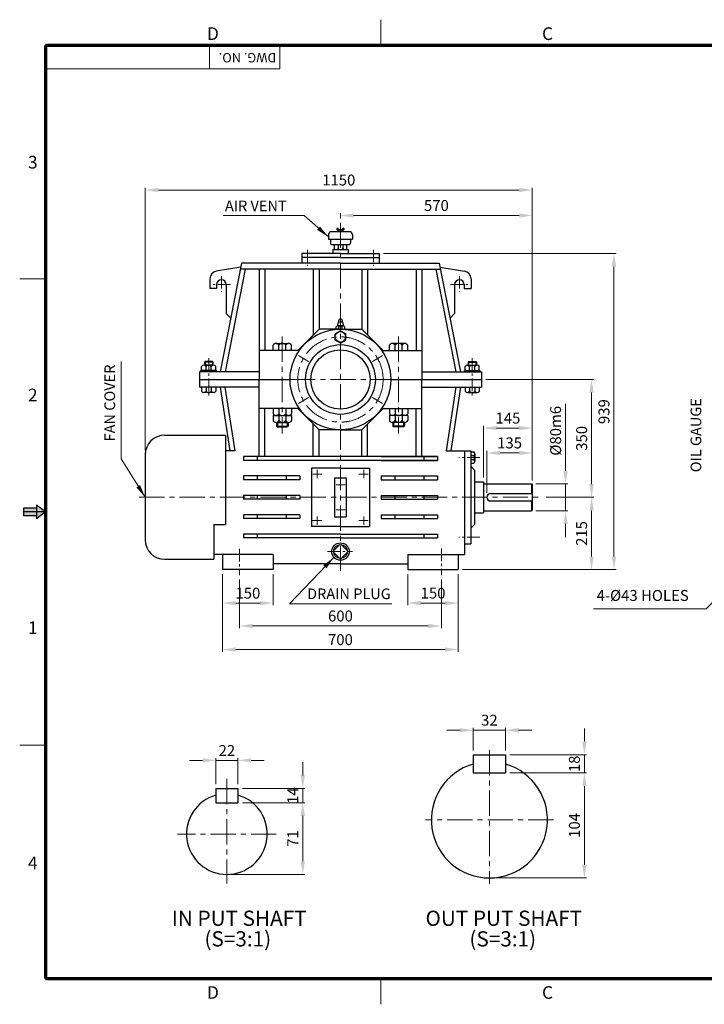
# Model space of a CAD drawing. Extents: x 0 to 4138, y 0 to 2926.
# Drawn here: x 0 to 2034, y 0 to 2926 of the extents above; entities that cross this region are included whole.
import ezdxf

# ---------------------------------------------------------------- set-up
doc = ezdxf.new("R2010")
doc.units = 0
doc.header["$LTSCALE"] = 30
doc.header["$MEASUREMENT"] = 0
doc.linetypes.add('CENTER', pattern=[2, 1.25, -0.25, 0.25, -0.25])
doc.linetypes.add('CENTERX2', pattern=[4, 2.5, -0.5, 0.5, -0.5])
doc.layers.get('0').update_dxf_attribs({"linetype": 'CONTINUOUS', "lineweight": 30})
doc.layers.get('DEFPOINTS').update_dxf_attribs({"linetype": 'CONTINUOUS'})
for name, color, linetype, lineweight in [('1', 1, 'CENTER', 9), ('11', 1, 'CENTERX2', 9), ('5', 5, 'CONTINUOUS', 70), ('7', 1, 'CONTINUOUS', 9)]:
    doc.layers.add(name, color=color, linetype=linetype, lineweight=lineweight)
doc.styles.get("Standard").update_dxf_attribs({"font": 'Gulim.ttf'})
doc.dimstyles.new('1', dxfattribs={"dimscale": 13, "dimtxt": 2.5, "dimasz": 3, "dimexe": 0.5, "dimexo": 1, "dimgap": 1, "dimtad": 1, "dimdec": 0, "dimzin": 0, "dimdsep": 46, "dimtxsty": 'Standard', "dimcen": 0.09, "dimclrd": 3, "dimclre": 3, "dimclrt": 2, "dimadec": 0, "dimazin": 0, "dimtfac": 1, "dimtdec": 0, "dimtix": 1, "dimtmove": 0, "dimatfit": 1, "dimfxl": 0, "dimtolj": 1, "dimtzin": 0, "dimlwd": 9, "dimlwe": 9, "dimarcsym": 0})

# ---------------------------------------------------------------- blocks, each defined once
blk = doc.blocks.new('*D37')
at = {"color": 3, "lineweight": 9}
for p, q in [((1385.1, 1856.5), (1705.5, 1856.5)), ((1699, 1817.5), (1699, 1545.5)), ((1563.8, 1506.5), (1705.5, 1506.5))]:
    blk.add_line(p, q, dxfattribs=at)
at = {"color": 3}
for points in [[(1692.5, 1817.5), (1705.5, 1817.5), (1699, 1856.5)], [(1692.5, 1545.5), (1705.5, 1545.5), (1699, 1506.5)]]:
    blk.add_solid(points, dxfattribs=at)
at = {"layer": 'DEFPOINTS', "color": 0}
for p in [(1372.1, 1856.5), (1550.8, 1506.5), (1699, 1506.5)]:
    blk.add_point(p, dxfattribs=at)
at = {"color": 2, "insert": (1669.4, 1681.5), "char_height": 32.5, "attachment_point": 5, "rotation": 90}
blk.add_mtext('\\A1;350', dxfattribs=at)
blk = doc.blocks.new('*D38')
at = {"color": 3, "lineweight": 9}
for p, q in [((1563.8, 1506.5), (1705.5, 1506.5)), ((1699, 1467.5), (1699, 1330.5)), ((1315.9, 1291.5), (1705.5, 1291.5))]:
    blk.add_line(p, q, dxfattribs=at)
at = {"color": 3}
for points in [[(1692.5, 1467.5), (1705.5, 1467.5), (1699, 1506.5)], [(1692.5, 1330.5), (1705.5, 1330.5), (1699, 1291.5)]]:
    blk.add_solid(points, dxfattribs=at)
at = {"layer": 'DEFPOINTS', "color": 0}
for p in [(1550.8, 1506.5), (1302.9, 1291.5), (1699, 1291.5)]:
    blk.add_point(p, dxfattribs=at)
at = {"color": 2, "insert": (1669.3, 1399), "char_height": 32.5, "attachment_point": 5, "rotation": 90}
blk.add_mtext('\\A1;215', dxfattribs=at)
blk = doc.blocks.new('*D34')
at = {"color": 3, "lineweight": 9}
for p, q in [((1081.1, 2230.7), (1771.9, 2230.7)), ((1765.4, 1330.5), (1765.4, 2191.7)), ((1315.9, 1291.5), (1771.9, 1291.5))]:
    blk.add_line(p, q, dxfattribs=at)
at = {"color": 3}
for points in [[(1758.9, 2191.7), (1771.9, 2191.7), (1765.4, 2230.7)], [(1758.9, 1330.5), (1771.9, 1330.5), (1765.4, 1291.5)]]:
    blk.add_solid(points, dxfattribs=at)
at = {"layer": 'DEFPOINTS', "color": 0}
for p in [(1068.1, 2230.7), (1765.4, 2230.7), (1302.9, 1291.5)]:
    blk.add_point(p, dxfattribs=at)
at = {"color": 2, "insert": (1735.7, 1761.1), "char_height": 32.5, "attachment_point": 5, "rotation": 90}
blk.add_mtext('\\A1;939', dxfattribs=at)
blk = doc.blocks.new('*D20')
at = {"color": 3, "lineweight": 9}
for p, q in [((652.9, 1261.8), (652.9, 1117.6)), ((1252.9, 1261.8), (1252.9, 1117.6)), ((691.9, 1124.1), (1213.9, 1124.1))]:
    blk.add_line(p, q, dxfattribs=at)
at = {"color": 3}
for points in [[(691.9, 1130.6), (691.9, 1117.6), (652.9, 1124.1)], [(1213.9, 1130.6), (1213.9, 1117.6), (1252.9, 1124.1)]]:
    blk.add_solid(points, dxfattribs=at)
at = {"layer": 'DEFPOINTS', "color": 0}
for p in [(652.9, 1274.8), (1252.9, 1274.8), (1252.9, 1124.1)]:
    blk.add_point(p, dxfattribs=at)
at = {"color": 2, "insert": (952.9, 1153.8), "char_height": 32.5, "attachment_point": 5}
blk.add_mtext('\\A1;600', dxfattribs=at)
blk = doc.blocks.new('*D21')
at = {"color": 3, "lineweight": 9}
for p, q in [((602.9, 1278.5), (602.9, 1047.5)), ((1302.9, 1278.5), (1302.9, 1047.5)), ((641.9, 1054), (1263.9, 1054))]:
    blk.add_line(p, q, dxfattribs=at)
at = {"color": 3}
for points in [[(641.9, 1060.5), (641.9, 1047.5), (602.9, 1054)], [(1263.9, 1060.5), (1263.9, 1047.5), (1302.9, 1054)]]:
    blk.add_solid(points, dxfattribs=at)
at = {"layer": 'DEFPOINTS', "color": 0}
for p in [(602.9, 1291.5), (1302.9, 1291.5), (1302.9, 1054)]:
    blk.add_point(p, dxfattribs=at)
at = {"color": 2, "insert": (952.9, 1083.6), "char_height": 32.5, "attachment_point": 5}
blk.add_mtext('\\A1;700', dxfattribs=at)
blk = doc.blocks.new('*D19')
at = {"color": 3, "lineweight": 9}
for p, q in [((602.9, 1278.5), (602.9, 1185.5)), ((752.9, 1278.5), (752.9, 1185.5)), ((713.9, 1192), (641.9, 1192))]:
    blk.add_line(p, q, dxfattribs=at)
at = {"color": 3}
for points in [[(641.9, 1198.5), (641.9, 1185.5), (602.9, 1192)], [(713.9, 1198.5), (713.9, 1185.5), (752.9, 1192)]]:
    blk.add_solid(points, dxfattribs=at)
at = {"layer": 'DEFPOINTS', "color": 0}
for p in [(602.9, 1291.5), (752.9, 1291.5), (602.9, 1192)]:
    blk.add_point(p, dxfattribs=at)
at = {"color": 2, "insert": (677.9, 1221.7), "char_height": 32.5, "attachment_point": 5}
blk.add_mtext('\\A1;150', dxfattribs=at)
blk = doc.blocks.new('*D22')
at = {"color": 3, "lineweight": 9}
for p, q in [((372.9, 1646.2), (372.9, 2426)), ((411.9, 2419.5), (1483.9, 2419.5)), ((1522.9, 1556.6), (1522.9, 2426))]:
    blk.add_line(p, q, dxfattribs=at)
at = {"color": 3}
for points in [[(411.9, 2426), (411.9, 2413), (372.9, 2419.5)], [(1483.9, 2426), (1483.9, 2413), (1522.9, 2419.5)]]:
    blk.add_solid(points, dxfattribs=at)
at = {"layer": 'DEFPOINTS', "color": 0}
for p in [(1522.9, 2419.5), (372.9, 1633.2), (1522.9, 1543.6)]:
    blk.add_point(p, dxfattribs=at)
at = {"color": 2, "insert": (947.9, 2449.2), "char_height": 32.5, "attachment_point": 5}
blk.add_mtext('\\A1;1150', dxfattribs=at)
blk = doc.blocks.new('*D35')
at = {"color": 3, "lineweight": 9}
for p, q in [((952.9, 2335.3), (952.9, 2350.3)), ((991.9, 2343.8), (1483.9, 2343.8)), ((1522.9, 1556.6), (1522.9, 2350.3))]:
    blk.add_line(p, q, dxfattribs=at)
at = {"color": 3}
for points in [[(991.9, 2350.3), (991.9, 2337.3), (952.9, 2343.8)], [(1483.9, 2350.3), (1483.9, 2337.3), (1522.9, 2343.8)]]:
    blk.add_solid(points, dxfattribs=at)
at = {"layer": 'DEFPOINTS', "color": 0}
for p in [(1522.9, 2343.8), (952.9, 2322.3), (1522.9, 1543.6)]:
    blk.add_point(p, dxfattribs=at)
at = {"color": 2, "insert": (1237.9, 2373.5), "char_height": 32.5, "attachment_point": 5}
blk.add_mtext('\\A1;570', dxfattribs=at)
blk = doc.blocks.new('*D18')
at = {"color": 3, "lineweight": 9}
for p, q in [((1152.9, 1278.5), (1152.9, 1185.6)), ((1302.9, 1278.5), (1302.9, 1185.6)), ((1191.9, 1192.1), (1263.9, 1192.1))]:
    blk.add_line(p, q, dxfattribs=at)
at = {"color": 3}
for points in [[(1191.9, 1198.6), (1191.9, 1185.6), (1152.9, 1192.1)], [(1263.9, 1198.6), (1263.9, 1185.6), (1302.9, 1192.1)]]:
    blk.add_solid(points, dxfattribs=at)
at = {"layer": 'DEFPOINTS', "color": 0}
for p in [(1152.9, 1291.5), (1302.9, 1291.5), (1302.9, 1192.1)]:
    blk.add_point(p, dxfattribs=at)
at = {"color": 2, "insert": (1227.9, 1221.8), "char_height": 32.5, "attachment_point": 5}
blk.add_mtext('\\A1;150', dxfattribs=at)
blk = doc.blocks.new('*D36')
at = {"color": 3, "lineweight": 9}
for p, q in [((1621.7, 1585.5), (1621.7, 1783.7)), ((1533, 1546.5), (1628.2, 1546.5)), ((1621.7, 1466.5), (1621.7, 1546.5)), ((1533, 1466.5), (1628.2, 1466.5)), ((1621.7, 1427.5), (1621.7, 1388.5))]:
    blk.add_line(p, q, dxfattribs=at)
at = {"color": 3}
for points in [[(1615.2, 1585.5), (1628.2, 1585.5), (1621.7, 1546.5)], [(1615.2, 1427.5), (1628.2, 1427.5), (1621.7, 1466.5)]]:
    blk.add_solid(points, dxfattribs=at)
at = {"layer": 'DEFPOINTS', "color": 0}
for p in [(1520, 1546.5), (1621.7, 1546.5), (1520, 1466.5)]:
    blk.add_point(p, dxfattribs=at)
at = {"color": 2, "insert": (1592, 1704.1), "char_height": 32.5, "attachment_point": 5, "rotation": 90}
blk.add_mtext('\\A1;%%c80m6', dxfattribs=at)
blk = doc.blocks.new('*D39')
at = {"color": 3, "lineweight": 9}
for p, q in [((1377.9, 1565.6), (1377.9, 1718.6)), ((1416.9, 1712.1), (1483.9, 1712.1)), ((1522.9, 1556.6), (1522.9, 1718.6))]:
    blk.add_line(p, q, dxfattribs=at)
at = {"color": 3}
for points in [[(1416.9, 1718.6), (1416.9, 1705.6), (1377.9, 1712.1)], [(1483.9, 1718.6), (1483.9, 1705.6), (1522.9, 1712.1)]]:
    blk.add_solid(points, dxfattribs=at)
at = {"layer": 'DEFPOINTS', "color": 0}
for p in [(1522.9, 1712.1), (1377.9, 1552.6), (1522.9, 1543.6)]:
    blk.add_point(p, dxfattribs=at)
at = {"color": 2, "insert": (1450.4, 1741.8), "char_height": 32.5, "attachment_point": 5}
blk.add_mtext('\\A1;145', dxfattribs=at)
blk = doc.blocks.new('*D40')
at = {"color": 3, "lineweight": 9}
for p, q in [((1387.9, 1519.5), (1387.9, 1644.8)), ((1426.9, 1638.3), (1483.9, 1638.3)), ((1522.9, 1556.6), (1522.9, 1644.8))]:
    blk.add_line(p, q, dxfattribs=at)
at = {"color": 3}
for points in [[(1426.9, 1644.8), (1426.9, 1631.8), (1387.9, 1638.3)], [(1483.9, 1644.8), (1483.9, 1631.8), (1522.9, 1638.3)]]:
    blk.add_solid(points, dxfattribs=at)
at = {"layer": 'DEFPOINTS', "color": 0}
for p in [(1522.9, 1638.3), (1522.9, 1543.6), (1387.9, 1506.5)]:
    blk.add_point(p, dxfattribs=at)
at = {"color": 2, "insert": (1455.4, 1668), "char_height": 32.5, "attachment_point": 5}
blk.add_mtext('\\A1;135', dxfattribs=at)
blk = doc.blocks.new('*D41')
at = {"color": 3, "lineweight": 9}
for p, q in [((543.5, 724.8), (504.5, 724.8)), ((582.5, 654), (582.5, 731.3)), ((582.5, 724.8), (648.5, 724.8)), ((648.5, 654), (648.5, 731.3)), ((687.5, 724.8), (726.5, 724.8))]:
    blk.add_line(p, q, dxfattribs=at)
at = {"color": 3}
for points in [[(543.5, 731.3), (543.5, 718.3), (582.5, 724.8)], [(687.5, 731.3), (687.5, 718.3), (648.5, 724.8)]]:
    blk.add_solid(points, dxfattribs=at)
at = {"layer": 'DEFPOINTS', "color": 0}
for p in [(648.5, 724.8), (582.5, 641), (648.5, 641)]:
    blk.add_point(p, dxfattribs=at)
at = {"color": 2, "insert": (615.5, 754.1), "char_height": 32.5, "attachment_point": 5}
blk.add_mtext('\\A1;22', dxfattribs=at)
blk = doc.blocks.new('*D42')
at = {"color": 3, "lineweight": 9}
for p, q in [((841, 680), (841, 719)), ((661.5, 641), (847.5, 641)), ((841, 599), (841, 641)), ((661.5, 599), (847.5, 599)), ((841, 560), (841, 521))]:
    blk.add_line(p, q, dxfattribs=at)
at = {"color": 3}
for points in [[(834.5, 680), (847.5, 680), (841, 641)], [(834.5, 560), (847.5, 560), (841, 599)]]:
    blk.add_solid(points, dxfattribs=at)
at = {"layer": 'DEFPOINTS', "color": 0}
for p in [(648.5, 641), (841, 641), (648.5, 599)]:
    blk.add_point(p, dxfattribs=at)
at = {"color": 2, "insert": (811.3, 620), "char_height": 32.5, "attachment_point": 5, "rotation": 90}
blk.add_mtext('\\A1;14', dxfattribs=at)
blk = doc.blocks.new('*D43')
at = {"color": 3, "lineweight": 9}
for p, q in [((661.5, 599), (847.5, 599)), ((841, 560), (841, 425)), ((628.5, 386), (847.5, 386))]:
    blk.add_line(p, q, dxfattribs=at)
at = {"color": 3}
for points in [[(834.5, 560), (847.5, 560), (841, 599)], [(834.5, 425), (847.5, 425), (841, 386)]]:
    blk.add_solid(points, dxfattribs=at)
at = {"layer": 'DEFPOINTS', "color": 0}
for p in [(648.5, 599), (615.5, 386), (841, 386)]:
    blk.add_point(p, dxfattribs=at)
at = {"color": 2, "insert": (811.3, 492.5), "char_height": 32.5, "attachment_point": 5, "rotation": 90}
blk.add_mtext('\\A1;71', dxfattribs=at)
blk = doc.blocks.new('*D44')
at = {"color": 3, "lineweight": 9}
for p, q in [((1347.3, 754.5), (1347.3, 821)), ((1443.3, 754.5), (1443.3, 821)), ((1308.3, 814.5), (1269.3, 814.5)), ((1347.3, 814.5), (1443.3, 814.5)), ((1482.3, 814.5), (1521.3, 814.5))]:
    blk.add_line(p, q, dxfattribs=at)
at = {"color": 3}
for points in [[(1308.3, 821), (1308.3, 808), (1347.3, 814.5)], [(1482.3, 821), (1482.3, 808), (1443.3, 814.5)]]:
    blk.add_solid(points, dxfattribs=at)
at = {"layer": 'DEFPOINTS', "color": 0}
for p in [(1443.3, 814.5), (1347.3, 741.5), (1443.3, 741.5)]:
    blk.add_point(p, dxfattribs=at)
at = {"color": 2, "insert": (1395.3, 844.2), "char_height": 32.5, "attachment_point": 5}
blk.add_mtext('\\A1;32', dxfattribs=at)
blk = doc.blocks.new('*D45')
at = {"color": 3, "lineweight": 9}
for p, q in [((1677.6, 780.5), (1677.6, 819.5)), ((1456.3, 741.5), (1684.1, 741.5)), ((1677.6, 687.5), (1677.6, 741.5)), ((1456.1, 687.5), (1684.1, 687.5)), ((1677.6, 648.5), (1677.6, 609.5))]:
    blk.add_line(p, q, dxfattribs=at)
at = {"color": 3}
for points in [[(1671.1, 780.5), (1684.1, 780.5), (1677.6, 741.5)], [(1671.1, 648.5), (1684.1, 648.5), (1677.6, 687.5)]]:
    blk.add_solid(points, dxfattribs=at)
at = {"layer": 'DEFPOINTS', "color": 0}
for p in [(1443.3, 741.5), (1677.6, 741.5), (1443.1, 687.5)]:
    blk.add_point(p, dxfattribs=at)
at = {"color": 2, "insert": (1647.9, 714.5), "char_height": 32.5, "attachment_point": 5, "rotation": 90}
blk.add_mtext('\\A1;18', dxfattribs=at)
blk = doc.blocks.new('*D46')
at = {"color": 3, "lineweight": 9}
for p, q in [((1456.3, 687.5), (1684.1, 687.5)), ((1677.6, 648.5), (1677.6, 414.5)), ((1408.3, 375.5), (1684.1, 375.5))]:
    blk.add_line(p, q, dxfattribs=at)
at = {"color": 3}
for points in [[(1671.1, 648.5), (1684.1, 648.5), (1677.6, 687.5)], [(1671.1, 414.5), (1684.1, 414.5), (1677.6, 375.5)]]:
    blk.add_solid(points, dxfattribs=at)
at = {"layer": 'DEFPOINTS', "color": 0}
for p in [(1443.3, 687.5), (1395.3, 375.5), (1677.6, 375.5)]:
    blk.add_point(p, dxfattribs=at)
at = {"color": 2, "insert": (1647.9, 531.5), "char_height": 32.5, "attachment_point": 5, "rotation": 90}
blk.add_mtext('\\A1;104', dxfattribs=at)

msp = doc.modelspace()

# ---------------------------------------------------------------- linework, layer by layer
for p, q in [((917.2, 2287.2), (917.2, 2273.4)), ((926.4, 2296.4), (979.4, 2296.4)), ((947.8, 2296.6), (942.4, 2301.9)), ((949.3, 2301.2), (945.5, 2305)), ((949.5, 2301.6), (947.7, 2296.4)), ((952.9, 2301.6), (949.5, 2301.6)), ((952.9, 2301.6), (956.4, 2301.6)), ((956.4, 2301.6), (958.1, 2296.4)), ((956.5, 2301.2), (960.3, 2305)), ((958, 2296.6), (963.4, 2301.9)), ((988.6, 2287.2), (988.6, 2273.4)), ((917.2, 2273.4), (988.6, 2273.4)), ((923, 2273.4), (923, 2263)), ((928.7, 2257.2), (977.1, 2257.2)), ((934.5, 2257.2), (934.5, 2245.8)), ((946, 2257.2), (946, 2245.7)), ((959.8, 2257.2), (959.8, 2245.7)), ((971.3, 2257.2), (971.3, 2245.8)), ((982.8, 2273.4), (982.8, 2263)), ((952.9, 2230.7), (837.8, 2230.7)), ((837.8, 2230.7), (837.8, 2202)), ((929.9, 2242.3), (975.9, 2242.3)), ((929.9, 2242.3), (929.9, 2230.7)), ((952.9, 2230.7), (1068.1, 2230.7)), ((975.9, 2242.3), (975.9, 2230.7)), ((1068.1, 2230.7), (1068.1, 2202)), ((659.3, 2202), (595.9, 1879.5)), ((952.9, 2202), (659.3, 2202)), ((952.9, 2219.2), (837.8, 2219.2)), ((952.9, 2219.2), (1068.1, 2219.2)), ((952.9, 2202), (1246.5, 2202)), ((1246.5, 2202), (1309.9, 1879.5)), ((657, 2190.4), (584.1, 2178.2)), ((670, 2184.7), (610, 1879.5)), ((952.9, 2184.7), (655.9, 2184.7)), ((711.1, 2184.7), (711.1, 1942.9)), ((728.4, 2184.7), (728.4, 1942.9)), ((872.3, 2184.7), (872.3, 1988.9)), ((889.6, 2184.7), (889.6, 2006.2)), ((952.9, 2184.7), (1249.9, 2184.7)), ((1016.2, 2184.7), (1016.2, 2006.2)), ((1033.5, 2184.7), (1033.5, 1988.9)), ((1177.5, 2184.7), (1177.5, 1942.9)), ((1194.7, 2184.7), (1194.7, 1942.9)), ((1235.9, 2184.7), (1295.8, 1879.5)), ((1248.8, 2190.4), (1321.7, 2178.2)), ((564.9, 2155.5), (564.9, 2127.1)), ((585, 2138.6), (585, 2127.1)), ((613.8, 2138.6), (613.8, 2052.3)), ((1292, 2138.6), (1292, 2052.3)), ((1320.8, 2138.6), (1320.8, 2127.1)), ((1340.9, 2155.5), (1340.9, 2127.1)), ((585, 2127.1), (564.9, 2127.1)), ((1320.8, 2127.1), (1340.9, 2127.1)), ((613.8, 2052.3), (627.3, 2039)), ((1292, 2052.3), (1278.5, 2039)), ((944.3, 2015.5), (947.1, 2027.1)), ((958.7, 2027.1), (947.1, 2027.1)), ((958.7, 2027.1), (961.5, 2015.5)), ((889.6, 2006.2), (826.2, 1942.9)), ((952.9, 2006.2), (889.6, 2006.2)), ((952.9, 2001.4), (937.2, 1992.5)), ((937.2, 1973.8), (937.2, 1992.5)), ((940.4, 2006.2), (940.4, 2013.1)), ((961.5, 2015.5), (944.3, 2015.5)), ((948.2, 2006.2), (948.2, 2013.2)), ((952.9, 2006.2), (1016.2, 2006.2)), ((952.9, 2001.4), (968.6, 1992.5)), ((957.6, 2006.2), (957.6, 2013.2)), ((965.4, 2006.2), (965.4, 2013.1)), ((968.6, 1973.8), (968.6, 1992.5)), ((1016.2, 2006.2), (1079.6, 1942.9)), ((761.4, 1963.4), (799, 1963.4)), ((952.9, 1964.9), (937.2, 1973.8)), ((952.9, 1964.9), (968.6, 1973.8)), ((1144.4, 1963.4), (1106.8, 1963.4)), ((711.1, 1942.9), (711.1, 1856.5)), ((826.2, 1942.9), (711.1, 1942.9)), ((752.8, 1942.9), (752.8, 1958.1)), ((769.9, 1942.9), (769.9, 1958.3)), ((790.4, 1942.9), (790.4, 1958.3)), ((807.5, 1942.9), (807.5, 1958.1)), ((1079.6, 1942.9), (1194.7, 1942.9)), ((1098.3, 1942.9), (1098.3, 1958.1)), ((1115.4, 1942.9), (1115.4, 1958.3)), ((1135.9, 1942.9), (1135.9, 1958.3)), ((1153, 1942.9), (1153, 1958.1)), ((1194.7, 1942.9), (1194.7, 1856.5)), ((550.5, 1909.7), (548.8, 1908)), ((574, 1908), (548.8, 1908)), ((548.8, 1908), (548.8, 1898.7)), ((572.3, 1909.7), (550.5, 1909.7)), ((550.5, 1909.7), (550.5, 1898.7)), ((572.3, 1909.7), (572.3, 1898.7)), ((572.3, 1909.7), (574, 1908)), ((574, 1908), (574, 1898.7)), ((1333.5, 1909.7), (1331.8, 1908)), ((1331.8, 1908), (1331.8, 1898.7)), ((1331.8, 1908), (1357, 1908)), ((1333.5, 1909.7), (1333.5, 1898.7)), ((1333.5, 1909.7), (1355.4, 1909.7)), ((1355.4, 1909.7), (1357, 1908)), ((1355.4, 1909.7), (1355.4, 1898.7)), ((1357, 1908), (1357, 1898.7)), ((711.1, 1879.5), (533.8, 1879.5)), ((533.8, 1879.5), (533.8, 1833.5)), ((584.4, 1883), (538.4, 1883)), ((538.4, 1879.5), (538.4, 1883)), ((540.4, 1883), (540.4, 1894.7)), ((575.8, 1898.7), (546.9, 1898.7)), ((553.5, 1883), (553.5, 1894.8)), ((562, 1883), (559.1, 1879.5)), ((560.8, 1879.5), (563.7, 1883)), ((569.3, 1883), (569.3, 1894.8)), ((582.4, 1883), (582.4, 1894.7)), ((584.4, 1879.5), (584.4, 1883)), ((1194.7, 1879.5), (1372.1, 1879.5)), ((1321.4, 1883), (1367.5, 1883)), ((1321.4, 1879.5), (1321.4, 1883)), ((1323.4, 1883), (1323.4, 1894.7)), ((1330, 1898.7), (1358.9, 1898.7)), ((1336.5, 1883), (1336.5, 1894.8)), ((1345, 1879.5), (1342.1, 1883)), ((1343.8, 1883), (1346.7, 1879.5)), ((1352.3, 1883), (1352.3, 1894.8)), ((1365.4, 1883), (1365.4, 1894.7)), ((1367.5, 1879.5), (1367.5, 1883)), ((1372.1, 1879.5), (1372.1, 1833.5)), ((533.8, 1856.5), (803.2, 1856.5)), ((711.1, 1770.1), (711.1, 1856.5)), ((1102.6, 1856.5), (1372.1, 1856.5)), ((1194.7, 1770.1), (1194.7, 1856.5)), ((711.1, 1833.5), (533.8, 1833.5)), ((540.4, 1833.5), (540.4, 1821.8)), ((575.8, 1817.7), (546.9, 1817.7)), ((553.5, 1833.5), (553.5, 1821.7)), ((569.3, 1833.5), (569.3, 1821.7)), ((582.4, 1833.5), (582.4, 1821.8)), ((595.9, 1833.5), (624.7, 1644.7)), ((609.9, 1833.5), (638.7, 1644.7)), ((1194.7, 1833.5), (1372.1, 1833.5)), ((1295.9, 1833.5), (1267.1, 1644.7)), ((1309.9, 1833.5), (1281.1, 1644.7)), ((1323.4, 1833.5), (1323.4, 1821.8)), ((1330, 1817.7), (1358.9, 1817.7)), ((1336.5, 1833.5), (1336.5, 1821.7)), ((1352.3, 1833.5), (1352.3, 1821.7)), ((1365.4, 1833.5), (1365.4, 1821.8)), ((711.1, 1627.4), (711.1, 1770.1)), ((826.2, 1770.1), (711.1, 1770.1)), ((728.4, 1627.4), (728.4, 1770.1)), ((752.8, 1770.1), (752.8, 1754.9)), ((769.9, 1770.1), (769.9, 1754.7)), ((790.4, 1770.1), (790.4, 1754.7)), ((807.5, 1770.1), (807.5, 1754.9)), ((889.6, 1706.8), (826.2, 1770.1)), ((1016.2, 1706.8), (1079.6, 1770.1)), ((1079.6, 1770.1), (1194.7, 1770.1)), ((1098.3, 1770.1), (1098.3, 1754.9)), ((1115.4, 1770.1), (1115.4, 1754.7)), ((1135.9, 1770.1), (1135.9, 1754.7)), ((1153, 1770.1), (1153, 1754.9)), ((1177.5, 1627.4), (1177.5, 1770.1)), ((1194.7, 1627.4), (1194.7, 1770.1)), ((752.8, 1749.6), (807.5, 1749.6)), ((752.8, 1749.6), (752.8, 1734.4)), ((761.4, 1729.1), (799, 1729.1)), ((763.1, 1729.1), (763.1, 1717.7)), ((765.4, 1729.1), (765.4, 1715.4)), ((769.9, 1749.6), (769.9, 1734.2)), ((790.4, 1749.6), (790.4, 1734.2)), ((795, 1729.1), (795, 1715.4)), ((797.3, 1729.1), (797.3, 1717.7)), ((807.5, 1749.6), (807.5, 1734.4)), ((1153, 1749.6), (1098.3, 1749.6)), ((1098.3, 1749.6), (1098.3, 1734.4)), ((1144.4, 1729.1), (1106.8, 1729.1)), ((1108.5, 1729.1), (1108.5, 1717.7)), ((1110.8, 1729.1), (1110.8, 1715.4)), ((1115.4, 1749.6), (1115.4, 1734.2)), ((1135.9, 1749.6), (1135.9, 1734.2)), ((1140.5, 1729.1), (1140.5, 1715.4)), ((1142.7, 1729.1), (1142.7, 1717.7)), ((1153, 1749.6), (1153, 1734.4)), ((763.1, 1717.7), (765.4, 1715.4)), ((763.1, 1717.7), (797.3, 1717.7)), ((765.4, 1715.4), (795, 1715.4)), ((797.3, 1717.7), (795, 1715.4)), ((872.3, 1627.4), (872.3, 1724.1)), ((952.9, 1706.8), (889.6, 1706.8)), ((889.6, 1627.4), (889.6, 1706.8)), ((952.9, 1706.8), (1016.2, 1706.8)), ((1016.2, 1627.4), (1016.2, 1706.8)), ((1033.5, 1627.4), (1033.5, 1724.1)), ((1142.7, 1717.7), (1108.5, 1717.7)), ((1108.5, 1717.7), (1110.8, 1715.4)), ((1140.5, 1715.4), (1110.8, 1715.4)), ((1142.7, 1717.7), (1140.5, 1715.4)), ((430.5, 1690.7), (610.9, 1690.7)), ((610.9, 1690.7), (610.9, 1425.9)), ((638.7, 1644.7), (610.9, 1644.7)), ((1267.1, 1644.7), (1339.8, 1644.7)), ((1321.4, 1644.7), (1321.4, 1336.5)), ((1339.8, 1644.7), (1339.8, 1368.3)), ((1339.8, 1641.1), (1349, 1641.1)), ((372.9, 1633.2), (372.9, 1379.8)), ((1240.8, 1627.4), (665, 1627.4)), ((665, 1627.4), (665, 1615.9)), ((1240.8, 1615.9), (665, 1615.9)), ((705.3, 1627.4), (705.3, 1615.9)), ((1073.8, 1627.4), (1240.8, 1627.4)), ((1073.8, 1615.9), (1240.8, 1615.9)), ((1200.5, 1627.4), (1200.5, 1615.9)), ((1240.8, 1627.4), (1240.8, 1615.9)), ((1339.8, 1630.8), (1349.1, 1630.8)), ((1339.8, 1618.3), (1349.1, 1618.3)), ((1352.3, 1635.9), (1352.3, 1613.1)), ((866.5, 1592.9), (866.5, 1420.1)), ((952.9, 1592.9), (866.5, 1592.9)), ((952.9, 1592.9), (1039.3, 1592.9)), ((1039.3, 1592.9), (1039.3, 1420.1)), ((1339.8, 1608), (1349, 1608)), ((1339.8, 1598.6), (1351.3, 1587.1)), ((1351.3, 1587.1), (1351.3, 1425.9)), ((665, 1569.8), (665, 1558.3)), ((832, 1569.8), (665, 1569.8)), ((832, 1558.3), (665, 1558.3)), ((705.3, 1569.8), (705.3, 1558.3)), ((791.7, 1569.8), (791.7, 1558.3)), ((832, 1569.8), (832, 1558.3)), ((935.6, 1564.1), (935.6, 1448.9)), ((935.6, 1564.1), (970.2, 1564.1)), ((970.2, 1564.1), (970.2, 1448.9)), ((1073.8, 1569.8), (1240.8, 1569.8)), ((1073.8, 1569.8), (1073.8, 1558.3)), ((1073.8, 1558.3), (1240.8, 1558.3)), ((1114.1, 1569.8), (1114.1, 1558.3)), ((1200.5, 1569.8), (1200.5, 1558.3)), ((1240.8, 1569.8), (1240.8, 1558.3)), ((1351.3, 1552.6), (1377.9, 1552.6)), ((1377.9, 1552.6), (1377.9, 1460.4)), ((1377.9, 1546.5), (1520, 1546.5)), ((1520, 1546.5), (1520, 1517.5)), ((1520, 1546.5), (1522.9, 1543.6)), ((1522.9, 1543.6), (1522.9, 1469.4)), ((832, 1512.3), (665, 1512.3)), ((665, 1512.3), (665, 1500.7)), ((832, 1500.7), (665, 1500.7)), ((705.3, 1512.3), (705.3, 1500.7)), ((791.7, 1512.3), (791.7, 1500.7)), ((832, 1512.3), (832, 1500.7)), ((1073.8, 1512.3), (1240.8, 1512.3)), ((1073.8, 1512.3), (1073.8, 1500.7)), ((1073.8, 1500.7), (1240.8, 1500.7)), ((1114.1, 1512.3), (1114.1, 1500.7)), ((1200.5, 1512.3), (1200.5, 1500.7)), ((1240.8, 1512.3), (1240.8, 1500.7)), ((1398.9, 1517.5), (1522.9, 1517.5)), ((1398.9, 1495.5), (1522.9, 1495.5)), ((1520, 1495.5), (1520, 1466.5)), ((1377.9, 1466.5), (1520, 1466.5)), ((1522.9, 1469.4), (1520, 1466.5)), ((832, 1454.7), (665, 1454.7)), ((665, 1454.7), (665, 1443.2)), ((832, 1443.2), (665, 1443.2)), ((705.3, 1454.7), (705.3, 1443.2)), ((791.7, 1454.7), (791.7, 1443.2)), ((832, 1454.7), (832, 1443.2)), ((935.6, 1448.9), (970.2, 1448.9)), ((1073.8, 1454.7), (1240.8, 1454.7)), ((1073.8, 1454.7), (1073.8, 1443.2)), ((1073.8, 1443.2), (1240.8, 1443.2)), ((1114.1, 1454.7), (1114.1, 1443.2)), ((1200.5, 1454.7), (1200.5, 1443.2)), ((1240.8, 1454.7), (1240.8, 1443.2)), ((1351.3, 1460.4), (1377.9, 1460.4)), ((576.4, 1425.9), (576.4, 1322.3)), ((576.4, 1425.9), (610.9, 1425.9)), ((952.9, 1420.1), (866.5, 1420.1)), ((952.9, 1420.1), (1039.3, 1420.1)), ((1351.3, 1425.9), (1339.8, 1414.4)), ((952.9, 1397.1), (665, 1397.1)), ((665, 1397.1), (665, 1385.6)), ((952.9, 1385.6), (665, 1385.6)), ((705.3, 1397.1), (705.3, 1385.6)), ((952.9, 1397.1), (1240.8, 1397.1)), ((952.9, 1385.6), (1240.8, 1385.6)), ((1200.5, 1397.1), (1200.5, 1385.6)), ((1240.8, 1397.1), (1240.8, 1385.6)), ((950.6, 1365.9), (932.3, 1347.6)), ((955.2, 1365.9), (973.5, 1347.6)), ((1321.4, 1368.3), (1339.8, 1368.3)), ((430.5, 1322.3), (576.4, 1322.3)), ((752.9, 1336.5), (576.4, 1336.5)), ((602.9, 1336.5), (602.9, 1291.5)), ((752.9, 1336.5), (752.9, 1291.5)), ((752.9, 1336.5), (752.9, 1291.5)), ((932.3, 1343), (950.6, 1324.7)), ((973.5, 1343), (955.2, 1324.7)), ((1152.9, 1336.5), (1321.4, 1336.5)), ((1152.9, 1336.5), (1152.9, 1291.5)), ((1152.9, 1336.5), (1152.9, 1291.5)), ((1302.9, 1336.5), (1302.9, 1291.5)), ((752.9, 1291.5), (602.9, 1291.5)), ((952.9, 1308.8), (752.9, 1308.8)), ((952.9, 1308.8), (1152.9, 1308.8)), ((1152.9, 1291.5), (1302.9, 1291.5)), ((1347.3, 741.5), (1443.3, 741.5)), ((1347.3, 741.5), (1347.3, 687.5)), ((1443.3, 741.5), (1443.3, 687.5)), ((1347.3, 687.5), (1443.3, 687.5)), ((582.5, 641), (648.5, 641)), ((582.5, 641), (582.5, 599)), ((648.5, 641), (648.5, 599)), ((582.5, 599), (648.5, 599))]:
    msp.add_line(p, q)
at = {"color": 6}
for p, q in [((49.7, 1474.3), (11.1, 1474.3)), ((11.1, 1474.3), (11.1, 1451.3)), ((76.6, 1462.8), (11.1, 1462.8)), ((76.6, 1462.8), (49.7, 1483.5)), ((49.7, 1483.5), (49.7, 1442.1)), ((49.7, 1451.3), (11.1, 1451.3))]:
    msp.add_line(p, q, dxfattribs=at)
at = {"color": 1}
msp.add_line((76.6, 1462.8), (49.7, 1442.1), dxfattribs=at)
for centre, radius in [((952.9, 1856.5), 149.7), ((952.9, 1983.2), 15.7), ((952.9, 1856.5), 103.6), ((952.9, 1856.5), 87.9), ((952.9, 1345.3), 25.9), ((952.9, 1345.3), 20.7)]:
    msp.add_circle(centre, radius)
for centre, radius, start, end in [((926.4, 2287.2), 9.21, 90, 180), ((944.1, 2303.3), 2.17, 39.7025, 231.5964), ((961.7, 2303.3), 2.17, 308.4036, 140.2975), ((979.4, 2287.2), 9.21, 0, 90), ((928.7, 2263), 5.76, 180, 270), ((977.1, 2263), 5.76, 270, 0), ((940.2, 2248.7), 6.42, 206.3433, 333.6567), ((952.9, 2250.9), 8.69, 217.3096, 322.6904), ((965.6, 2248.7), 6.42, 206.3433, 333.6567), ((587.9, 2155.5), 23, 99.5348, 180), ((1317.9, 2155.5), 23, 0, 80.4652), ((599.4, 2138.6), 14.4, 0, 180), ((1306.4, 2138.6), 14.4, 0, 180), ((952.9, 2030.2), 5.94, 328.516, 211.484), ((944.3, 2011.2), 4.34, 26.3433, 153.6567), ((952.9, 2009.7), 5.87, 37.3096, 142.6904), ((961.5, 2011.2), 4.34, 26.3433, 153.6567), ((761.4, 1953.8), 9.54, 26.3433, 153.6567), ((780.2, 1950.5), 12.9, 37.3096, 142.6904), ((799, 1953.8), 9.54, 26.3433, 153.6567), ((1106.8, 1953.8), 9.54, 26.3433, 153.6567), ((1125.6, 1950.5), 12.9, 37.3096, 142.6904), ((1144.4, 1953.8), 9.54, 26.3433, 153.6567), ((546.9, 1891.4), 7.32, 26.3433, 153.6567), ((561.4, 1888.8), 9.9, 37.3096, 142.6904), ((575.8, 1891.4), 7.32, 26.3433, 153.6567), ((1330, 1891.4), 7.32, 26.3433, 153.6567), ((1344.4, 1888.8), 9.9, 37.3096, 142.6904), ((1358.9, 1891.4), 7.32, 26.3433, 153.6567), ((546.9, 1825), 7.32, 206.3433, 333.6567), ((561.4, 1827.6), 9.9, 217.3096, 322.6904), ((575.8, 1825), 7.32, 206.3433, 333.6567), ((1330, 1825), 7.32, 206.3433, 333.6567), ((1344.4, 1827.6), 9.9, 217.3096, 322.6904), ((1358.9, 1825), 7.32, 206.3433, 333.6567), ((761.4, 1759.2), 9.54, 206.3433, 333.6567), ((761.4, 1738.6), 9.54, 206.3433, 333.6567), ((780.2, 1762.5), 12.9, 217.3096, 322.6904), ((780.2, 1742), 12.9, 217.3096, 322.6904), ((799, 1759.2), 9.54, 206.3433, 333.6567), ((799, 1738.6), 9.54, 206.3433, 333.6567), ((1106.8, 1759.2), 9.54, 206.3433, 333.6567), ((1106.8, 1738.6), 9.54, 206.3433, 333.6567), ((1125.6, 1762.5), 12.9, 217.3096, 322.6904), ((1125.6, 1742), 12.9, 217.3096, 322.6904), ((1144.4, 1759.2), 9.54, 206.3433, 333.6567), ((1144.4, 1738.6), 9.54, 206.3433, 333.6567), ((430.5, 1633.2), 57.6, 90, 180), ((1346.5, 1635.9), 5.78, 296.3433, 63.6567), ((1346.5, 1613.1), 5.78, 296.3433, 63.6567), ((1344.4, 1624.5), 7.82, 307.3096, 52.6904), ((1398.9, 1506.5), 11, 90, 270), ((430.5, 1379.8), 57.6, 180, 270), ((1395.3, 548), 172.5, 106.1564, 73.8436), ((615.5, 506), 120, 105.962, 74.038)]:
    msp.add_arc(centre, radius, start, end)
at = {"color": 6}
for points in [[(49.7, 1474.3), (49.7, 1451.3), (11.1, 1474.3), (11.1, 1451.3)], [(49.7, 1483.5), (76.6, 1462.8), (49.7, 1442.1)]]:
    msp.add_solid(points, dxfattribs=at)
at = {"layer": '1'}
for p, q in [((855, 2242.2), (855, 2194)), ((1050.8, 2242.2), (1050.8, 2194)), ((625.9, 2138.6), (574.6, 2138.6)), ((599.4, 2163.9), (599.4, 2117.6)), ((1279.9, 2138.6), (1331.2, 2138.6)), ((1306.4, 2163.9), (1306.4, 2117.6)), ((561.4, 1919.4), (561.4, 1809)), ((1047.6, 1910.3), (1077.9, 1927.5)), ((1344.4, 1919.4), (1344.4, 1809)), ((1047.6, 1802.7), (1077.9, 1785.5)), ((1366.6, 1624.5), (1304.1, 1624.5)), ((883.8, 1587.9), (883.8, 1562.9)), ((1022, 1587.9), (1022, 1562.9)), ((898, 1575.6), (870.9, 1575.6)), ((1007.8, 1575.6), (1034.9, 1575.6)), ((940.1, 1543.9), (966.8, 1543.9)), ((940.1, 1469.1), (966.8, 1469.1)), ((898, 1437.4), (870.2, 1437.4)), ((883.8, 1449.7), (883.8, 1424.7)), ((1007.8, 1437.4), (1035.6, 1437.4)), ((1022, 1449.7), (1022, 1424.7)), ((1366.6, 1388.5), (1304.1, 1388.5)), ((652.9, 1353.1), (652.9, 1274.8)), ((1252.9, 1354.1), (1252.9, 1274.8)), ((914.8, 1345.3), (988.7, 1345.3))]:
    msp.add_line(p, q, dxfattribs=at)
at = {"layer": '11'}
for p, q in [((952.9, 2322.3), (952.9, 1287.7)), ((780.2, 1984.2), (780.2, 1695.9)), ((1125.6, 1984.2), (1125.6, 1695.7)), ((858.2, 1910.3), (827.9, 1927.5)), ((803.2, 1856.5), (1102.6, 1856.5)), ((858.2, 1802.7), (827.9, 1785.5)), ((354.9, 1506.5), (1550.8, 1506.5)), ((1395.3, 755.3), (1395.3, 358)), ((615.5, 670), (615.5, 359.3)), ((1585.3, 548), (1205.3, 548)), ((762.2, 506), (468.8, 506))]:
    msp.add_line(p, q, dxfattribs=at)
msp.add_circle((952.9, 1856.5), 126.7, dxfattribs=at)
at = {"layer": '5', "lineweight": 9}
for p, q in [((1072.7, 2849), (1072.7, 2925.6)), ((76.6, 2155.9), (0, 2155.9)), ((76.6, 769.7), (0, 769.7)), ((1072.7, 76.6), (1072.7, 0))]:
    msp.add_line(p, q, dxfattribs=at)
at = {"layer": '5'}
for p, q in [((76.6, 2849), (76.6, 76.6)), ((4061, 2849), (76.6, 2849)), ((76.6, 76.6), (4061, 76.6))]:
    msp.add_line(p, q, dxfattribs=at)
at = {"layer": '7'}
for p, q in [((564.2, 2849), (564.2, 2779.3)), ((773.2, 2849), (773.2, 2779.3)), ((773.2, 2779.3), (76.6, 2779.3))]:
    msp.add_line(p, q, dxfattribs=at)

# ---------------------------------------------------------------- texts
at = {"color": 5}
for s, p in [('D', (556.4, 2865.3)), ('C', (1551.8, 2865.3)), ('3', (24.7, 2483.3)), ('2', (24.7, 1791.7)), ('1', (24.7, 1100.1)), ('4', (24.7, 401.3)), ('D', (556.4, 16.3)), ('C', (1551.8, 16.3))]:
    msp.add_text(s, height=37.6, dxfattribs=at).set_placement(p)
msp.add_text('DWG. NO.', height=27.86, rotation=180).set_placement((762.3, 2826.5))
for s, height, p in [('%%u IN PUT SHAFT ', 45.178, (437.9, 233.1)), ('%%u OUT PUT SHAFT ', 45.178, (1191.7, 233.1)), ('(S=3:1)', 45.18, (548.9, 172)), ('(S=3:1)', 45.18, (1336, 172))]:
    msp.add_text(s, height=height).set_placement(p)
at = {"color": 2}
for s, insert, char_height, attachment_point in [('\\A1;AIR VENT', (793.1, 2356.5), 31.667, 9), ('\\A1;DRAIN PLUG', (853.7, 1219.7), 31.667, 4), ('4-%%C43 HOLES', (1987.6, 1188.4), 32.5, 9)]:
    msp.add_mtext(s, dxfattribs=dict(at, insert=insert, char_height=char_height, attachment_point=attachment_point))
at = {"color": 2, "char_height": 31.67, "attachment_point": 4, "rotation": 90}
for s, insert in [('FAN COVER', (271.6, 1672.5)), ('OIL GAUGE', (2013, 1580.9))]:
    msp.add_mtext(s, dxfattribs=dict(at, insert=insert))

# ---------------------------------------------------------------- dimensions: what is measured, and where the dimension line sits
for base, p1, p2, picture, middle in [((1522.9, 2419.5), (372.9, 1633.2), (1522.9, 1543.6), '*D22', (947.9, 2449.2)), ((1522.9, 2343.8), (952.9, 2322.3), (1522.9, 1543.6), '*D35', (1237.9, 2373.5)), ((1522.9, 1712.1), (1377.9, 1552.6), (1522.9, 1543.6), '*D39', (1450.4, 1741.8)), ((1522.9, 1638.3), (1387.9, 1506.5), (1522.9, 1543.6), '*D40', (1455.4, 1668)), ((1302.9, 1054), (602.9, 1291.5), (1302.9, 1291.5), '*D21', (952.9, 1083.6)), ((602.9, 1192), (752.9, 1291.5), (602.9, 1291.5), '*D19', (677.9, 1221.7)), ((1302.9, 1192.1), (1152.9, 1291.5), (1302.9, 1291.5), '*D18', (1227.9, 1221.8)), ((1252.9, 1124.1), (652.9, 1274.8), (1252.9, 1274.8), '*D20', (952.9, 1153.8))]:
    dim = msp.add_linear_dim(base=base, p1=p1, p2=p2, dimstyle='1')
    dim.commit()
    dim.dimension.update_dxf_attribs({"geometry": picture, "text_midpoint": middle})
for base, p1, p2, picture, middle in [((1765.4, 2230.7), (1302.9, 1291.5), (1068.1, 2230.7), '*D34', (1735.7, 1761.1)), ((1699, 1506.5), (1372.1, 1856.5), (1550.8, 1506.5), '*D37', (1669.4, 1681.5)), ((1699, 1291.5), (1550.8, 1506.5), (1302.9, 1291.5), '*D38', (1669.3, 1399))]:
    dim = msp.add_linear_dim(base=base, p1=p1, p2=p2, angle=90, dimstyle='1')
    dim.commit()
    dim.dimension.update_dxf_attribs({"geometry": picture, "text_midpoint": middle})
dim = msp.add_linear_dim(base=(1621.7, 1546.5), p1=(1520, 1466.5), p2=(1520, 1546.5), angle=90, text='%%c<>m6', dimstyle='1')
dim.commit()
dim.dimension.update_dxf_attribs({"geometry": '*D36', "text_midpoint": (1621.7, 1704.1), "dimtype": 160})
for base, p1, p2, text, picture, middle in [((1443.3, 814.5), (1347.3, 741.5), (1443.3, 741.5), '32', '*D44', (1395.3, 844.2)), ((648.5, 724.8), (582.5, 641), (648.5, 641), '22', '*D41', (615.5, 754.1))]:
    dim = msp.add_linear_dim(base=base, p1=p1, p2=p2, text=text, dimstyle='1')
    dim.commit()
    dim.dimension.update_dxf_attribs({"geometry": picture, "text_midpoint": middle})
for base, p1, p2, text, picture, middle in [((1677.6, 741.5), (1443.1, 687.5), (1443.3, 741.5), '18', '*D45', (1647.9, 714.5)), ((841, 641), (648.5, 599), (648.5, 641), '14', '*D42', (811.3, 620)), ((1677.6, 375.5), (1443.3, 687.5), (1395.3, 375.5), '104', '*D46', (1647.9, 531.5)), ((841, 386), (648.5, 599), (615.5, 386), '71', '*D43', (811.3, 492.5))]:
    dim = msp.add_linear_dim(base=base, p1=p1, p2=p2, angle=90, text=text, dimstyle='1')
    dim.commit()
    dim.dimension.update_dxf_attribs({"geometry": picture, "text_midpoint": middle})

# ---------------------------------------------------------------- leaders
at = {"annotation_type": 0, "has_hookline": 1}
for points, hookline_direction, text_width in [([(917.2, 2280.3), (845.1, 2343.5), (806.1, 2343.5)], 1, 188.3), ([(933.6, 1328), (801.7, 1190.3), (840.7, 1190.3)], 0, 251.6), ([(2156.6, 1291.5), (2039.6, 1175.4), (2000.6, 1175.4)], 1, 282.9)]:
    msp.add_leader(points, dimstyle='1', override={"dimgap": 1, "dimtad": 1}, dxfattribs=dict(at, hookline_direction=hookline_direction, text_width=text_width))
at = {"annotation_type": 0, "has_hookline": 1, "hookline_direction": 0, "text_width": 237.8, "horizontal_direction": (0, 1, 0)}
msp.add_leader([(372.9, 1506.5), (301, 1620.5), (301, 1659.5)], dimstyle='1', override={"dimgap": 1, "dimtad": 1}, dxfattribs=at)

doc.saveas('drawing.dxf')
